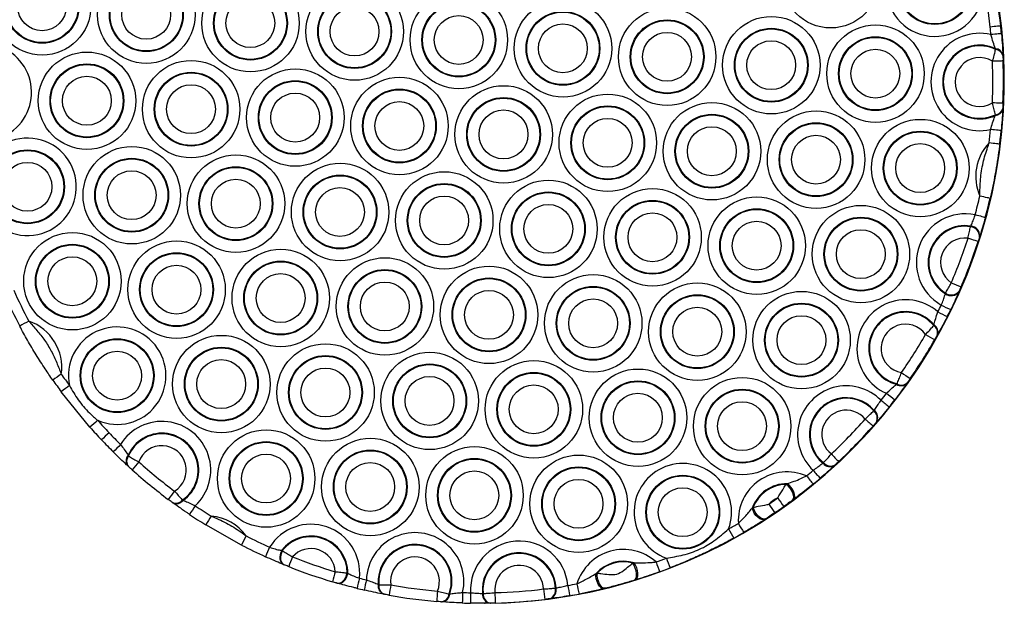
# Model space of a CAD drawing. Units: millimetres. Extents: x 12354 to 41201, y 4428 to 37531.
# Drawn here: x 32978 to 33731, y 17708 to 18155 of the extents above; entities that cross this region are included whole.
import ezdxf

# ---------------------------------------------------------------- set-up
doc = ezdxf.new("R2010")
doc.units = ezdxf.units.MM
doc.header["$LTSCALE"] = 200

msp = doc.modelspace()

# ---------------------------------------------------------------- linework, layer by layer
at = {"color": 7, "linetype": 'Continuous', "lineweight": 25}
for p, q in [((33724.75, 18131.97), (33724.67, 18132.57)), ((33730.3, 18127.86), (33730.32, 18127.27)), ((33724.52, 18081.5), (33724.61, 18082.1)), ((33730.2, 18086.76), (33730.18, 18086.18)), ((33705.58, 17996.38), (33705.76, 17996.86)), ((33712.59, 17988.89), (33712.43, 17988.39)), ((33686.3, 17945.05), (33686.49, 17945.52)), ((33696.91, 17947.08), (33696.71, 17946.6)), ((33677.38, 17920.69), (33677.62, 17921.2)), ((33680.33, 17913.69), (33680.06, 17913.21)), ((33031.54, 17842.88), (33009.54, 17870.01)), ((33648.95, 17875.74), (33649.3, 17876.16)), ((33657.25, 17877.04), (33656.94, 17876.59)), ((33631.47, 17855.41), (33631.8, 17855.8)), ((33633.66, 17846.87), (33633.31, 17846.48)), ((33060.75, 17821.42), (33061.12, 17821.02)), ((33592.64, 17815.36), (33593.02, 17815.7)), ((33602.08, 17814.22), (33601.7, 17813.87)), ((33564.42, 17799.18), (33565.27, 17799.69)), ((33102.36, 17787.23), (33102.83, 17786.94)), ((33570.08, 17787.62), (33569.38, 17787.11)), ((33538.45, 17781.03), (33539.22, 17781.65)), ((33548.91, 17772.86), (33548.2, 17772.39)), ((33147.54, 17752.66), (33120.2, 17768.15)), ((33178.28, 17748.62), (33178.78, 17748.45)), ((33447.09, 17738.83), (33448.16, 17739.05)), ((33228.39, 17731.32), (33228.9, 17731.14)), ((33418.89, 17730.98), (33419.91, 17731.34)), ((33252.24, 17722.51), (33252.75, 17722.37)), ((33387.82, 17719.82), (33388.33, 17719.9)), ((33425.95, 17719.64), (33425.04, 17719.42)), ((33448.93, 17726), (33448.03, 17725.72)), ((33306.41, 17715.32), (33306.95, 17715.32)), ((33332.01, 17715.65), (33332.51, 17715.65)), ((33383.81, 17711.68), (33383.3, 17711.62)), ((33333.52, 17708.17), (33334.13, 17708.17)), ((33338.36, 17708.23), (33337.85, 17708.22))]:
    msp.add_line(p, q, dxfattribs=at)
at = {"color": 7, "linetype": 'Continuous', "lineweight": 25, "flags": 128}
for points in [[(33728.66, 18150), (33728.49, 18149.99), (33728.02, 18149.94), (33727.27, 18149.86), (33726.26, 18149.76), (33725.04, 18149.63), (33723.66, 18149.48), (33722.16, 18149.33), (33720.61, 18149.16)], [(33729.24, 18144.08), (33729.07, 18144.07), (33728.6, 18144.03), (33727.84, 18143.96), (33726.84, 18143.87), (33725.62, 18143.76), (33724.23, 18143.64), (33722.73, 18143.5), (33721.17, 18143.36)], [(33730.47, 18123.22), (33730.3, 18123.21), (33729.83, 18123.19), (33729.07, 18123.17), (33728.06, 18123.13), (33726.84, 18123.08), (33725.44, 18123.03), (33723.94, 18122.97), (33722.38, 18122.92)], [(33730.38, 18090.82), (33730.21, 18090.82), (33729.73, 18090.84), (33728.98, 18090.88), (33727.97, 18090.92), (33726.74, 18090.97), (33725.35, 18091.03), (33723.85, 18091.1), (33722.29, 18091.16)], [(33729.03, 18069.96), (33728.86, 18069.98), (33728.39, 18070.02), (33727.63, 18070.09), (33726.63, 18070.19), (33725.41, 18070.3), (33724.02, 18070.43), (33722.52, 18070.58), (33720.97, 18070.73)], [(33727.9, 18059.56), (33727.72, 18059.58), (33727.25, 18059.64), (33726.5, 18059.72), (33725.5, 18059.85), (33724.28, 18059.99), (33722.9, 18060.16), (33721.4, 18060.34), (33719.85, 18060.53)], [(33720.57, 18018.03), (33720.4, 18018.07), (33719.94, 18018.17), (33719.2, 18018.34), (33718.22, 18018.56), (33717.03, 18018.83), (33715.67, 18019.15), (33714.2, 18019.48), (33712.68, 18019.84)], [(33716.89, 18003.37), (33716.72, 18003.41), (33716.26, 18003.52), (33715.53, 18003.72), (33714.56, 18003.98), (33713.37, 18004.3), (33712.03, 18004.66), (33710.58, 18005.05), (33709.07, 18005.46)], [(33711.34, 17985.04), (33711.18, 17985.09), (33710.72, 17985.23), (33710, 17985.46), (33709.04, 17985.77), (33707.87, 17986.14), (33706.55, 17986.56), (33705.12, 17987.03), (33703.63, 17987.51)], [(33569.38, 17787.11), (33570.05, 17787.99), (33570.31, 17789.28), (33570.15, 17790.89), (33569.58, 17792.7), (33568.64, 17794.56), (33567.41, 17796.35), (33565.96, 17797.93), (33564.42, 17799.18)], [(33570.08, 17787.62), (33570.77, 17788.52), (33571.06, 17789.82), (33570.93, 17791.43), (33570.39, 17793.23), (33569.48, 17795.09), (33568.26, 17796.87), (33566.82, 17798.44), (33565.27, 17799.69)], [(33548.2, 17772.39), (33547.08, 17772.04), (33545.73, 17772.19), (33544.25, 17772.86), (33542.73, 17773.98), (33541.3, 17775.47), (33540.05, 17777.23), (33539.08, 17779.13), (33538.45, 17781.03)], [(33548.91, 17772.86), (33547.82, 17772.52), (33546.49, 17772.7), (33545.01, 17773.4), (33543.5, 17774.54), (33542.06, 17776.07), (33540.82, 17777.85), (33539.84, 17779.76), (33539.22, 17781.65)], [(33178.28, 17748.62), (33177.53, 17747.04), (33177.04, 17745.36), (33176.82, 17743.68), (33176.89, 17742.06), (33177.25, 17740.6), (33177.88, 17739.36), (33178.75, 17738.39), (33179.81, 17737.76)], [(33178.78, 17748.45), (33178.02, 17746.87), (33177.52, 17745.19), (33177.3, 17743.49), (33177.37, 17741.88), (33177.73, 17740.41), (33178.36, 17739.16), (33179.23, 17738.19), (33180.3, 17737.56)], [(33448.03, 17725.72), (33448.9, 17726.31), (33449.52, 17727.44), (33449.85, 17729.02), (33449.87, 17730.93), (33449.56, 17733.02), (33448.97, 17735.14), (33448.12, 17737.13), (33447.09, 17738.83)], [(33448.93, 17726), (33449.83, 17726.6), (33450.49, 17727.72), (33450.86, 17729.29), (33450.9, 17731.19), (33450.62, 17733.26), (33450.04, 17735.37), (33449.2, 17737.35), (33448.16, 17739.05)], [(33220.6, 17723.64), (33221.8, 17723.49), (33223.06, 17723.73), (33224.3, 17724.33), (33225.47, 17725.27), (33226.51, 17726.5), (33227.37, 17727.97), (33228, 17729.61), (33228.39, 17731.32)], [(33221.12, 17723.5), (33222.32, 17723.35), (33223.57, 17723.58), (33224.81, 17724.18), (33225.97, 17725.11), (33227.01, 17726.34), (33227.87, 17727.81), (33228.51, 17729.43), (33228.9, 17731.14)], [(33425.04, 17719.42), (33423.92, 17719.46), (33422.73, 17720.08), (33421.58, 17721.23), (33420.54, 17722.82), (33419.71, 17724.75), (33419.12, 17726.85), (33418.85, 17728.99), (33418.89, 17730.98)], [(33425.95, 17719.64), (33424.85, 17719.69), (33423.7, 17720.33), (33422.57, 17721.5), (33421.55, 17723.13), (33420.72, 17725.08), (33420.15, 17727.2), (33419.87, 17729.35), (33419.91, 17731.34)]]:
    msp.add_lwpolyline(points, dxfattribs=at)
at = {"color": 7, "linetype": 'Continuous', "lineweight": 25}
for centre, radius in [((33598.53, 18185.79), 37.3), ((32994.95, 18165.03), 37.3), ((33678.22, 18179.35), 28.25), ((33678.21, 18179.35), 27.75), ((33074.68, 18158.59), 37.3), ((32994.9, 18165.03), 28.25), ((32994.9, 18165.03), 27.75), ((33074.64, 18158.59), 28.25), ((33154.42, 18152.15), 37.3), ((32994.85, 18165.02), 18.7), ((33074.63, 18158.59), 27.75), ((33154.37, 18152.15), 28.25), ((33154.37, 18152.15), 27.75), ((33234.15, 18145.71), 37.3), ((33074.59, 18158.58), 18.7), ((33234.1, 18145.71), 28.25), ((33234.1, 18145.71), 27.75), ((33313.89, 18139.27), 37.3), ((33154.32, 18152.14), 18.7), ((33234.05, 18145.7), 18.7), ((33313.84, 18139.27), 28.25), ((33313.83, 18139.27), 27.75), ((33393.62, 18132.83), 37.3), ((33313.79, 18139.26), 18.7), ((33393.57, 18132.83), 28.25), ((33393.57, 18132.83), 27.75), ((33473.35, 18126.39), 37.3), ((33553.09, 18119.95), 37.3), ((33393.52, 18132.83), 18.7), ((33473.31, 18126.39), 28.25), ((33473.3, 18126.39), 27.75), ((33632.82, 18113.51), 37.3), ((33473.26, 18126.39), 18.7), ((33553.04, 18119.95), 28.25), ((33553.03, 18119.95), 27.75), ((33632.77, 18113.51), 28.25), ((33552.99, 18119.95), 18.7), ((33632.77, 18113.51), 27.75), ((33029.24, 18092.75), 37.3), ((33632.72, 18113.51), 18.7), ((33029.19, 18092.75), 28.25), ((33029.19, 18092.75), 27.75), ((33108.98, 18086.31), 37.3), ((33029.14, 18092.75), 18.7), ((33108.93, 18086.31), 28.25), ((33108.92, 18086.31), 27.75), ((33188.71, 18079.87), 37.3), ((33108.88, 18086.31), 18.7), ((33188.66, 18079.87), 28.25), ((33188.66, 18079.87), 27.75), ((33268.44, 18073.43), 37.3), ((33348.18, 18066.99), 37.3), ((33188.61, 18079.87), 18.7), ((33268.4, 18073.43), 28.25), ((33268.39, 18073.43), 27.75), ((33427.91, 18060.55), 37.3), ((33268.34, 18073.43), 18.7), ((33348.13, 18066.99), 28.25), ((33348.12, 18066.99), 27.75), ((33427.86, 18060.55), 28.25), ((33507.65, 18054.11), 37.3), ((33348.08, 18066.99), 18.7), ((33427.86, 18060.55), 27.75), ((33507.6, 18054.11), 28.25), ((33507.59, 18054.11), 27.75), ((33587.38, 18047.67), 37.3), ((33427.81, 18060.55), 18.7), ((33587.33, 18047.67), 28.25), ((33587.33, 18047.67), 27.75), ((33667.11, 18041.23), 37.3), ((33507.55, 18054.11), 18.7), ((33587.28, 18047.67), 18.7), ((33667.07, 18041.23), 28.25), ((33667.06, 18041.23), 27.75), ((33667.01, 18041.23), 18.7), ((32983.75, 18026.91), 28.25), ((32983.74, 18026.91), 27.75), ((33063.53, 18020.47), 37.3), ((33143.27, 18014.03), 37.3), ((32983.7, 18026.91), 18.7), ((33063.48, 18020.47), 28.25), ((33063.48, 18020.47), 27.75), ((33223, 18007.59), 37.3), ((33063.43, 18020.47), 18.7), ((33143.22, 18014.03), 28.25), ((33143.21, 18014.03), 27.75), ((33222.95, 18007.59), 28.25), ((33302.73, 18001.15), 37.3), ((33143.17, 18014.03), 18.7), ((33222.95, 18007.59), 27.75), ((33302.69, 18001.15), 28.25), ((33302.68, 18001.15), 27.75), ((33382.47, 17994.71), 37.3), ((33222.9, 18007.59), 18.7), ((33382.42, 17994.71), 28.25), ((33382.41, 17994.71), 27.75), ((33462.2, 17988.28), 37.3), ((33302.63, 18001.15), 18.7), ((33382.37, 17994.71), 18.7), ((33462.15, 17988.27), 28.25), ((33462.15, 17988.27), 27.75), ((33541.94, 17981.84), 37.3), ((33462.1, 17988.27), 18.7), ((33541.89, 17981.83), 28.25), ((33541.88, 17981.83), 27.75), ((33621.67, 17975.4), 37.3), ((33541.84, 17981.83), 18.7), ((33621.62, 17975.4), 28.25), ((33621.62, 17975.4), 27.75), ((33018.09, 17954.64), 37.3), ((33621.57, 17975.39), 18.7), ((33097.82, 17948.2), 37.3), ((33018.04, 17954.63), 28.25), ((33018.04, 17954.64), 27.75), ((33097.77, 17948.2), 28.25), ((33097.77, 17948.2), 27.75), ((33177.56, 17941.76), 37.3), ((33017.99, 17954.63), 18.7), ((33177.51, 17941.76), 28.25), ((33177.5, 17941.76), 27.75), ((33257.29, 17935.32), 37.3), ((33097.72, 17948.19), 18.7), ((33177.46, 17941.75), 18.7), ((33257.24, 17935.32), 28.25), ((33257.24, 17935.32), 27.75), ((33337.02, 17928.88), 37.3), ((33257.19, 17935.31), 18.7), ((33336.98, 17928.88), 28.25), ((33336.97, 17928.88), 27.75), ((33416.76, 17922.44), 37.3), ((33496.49, 17916), 37.3), ((33336.93, 17928.87), 18.7), ((33416.71, 17922.44), 28.25), ((33416.7, 17922.44), 27.75), ((33576.23, 17909.56), 37.3), ((33416.66, 17922.43), 18.7), ((33496.44, 17916), 28.25), ((33496.44, 17916), 27.75), ((33576.18, 17909.56), 28.25), ((33496.39, 17915.99), 18.7), ((33576.17, 17909.56), 27.75), ((33576.13, 17909.55), 18.7), ((33052.33, 17882.36), 28.25), ((33052.33, 17882.36), 27.75), ((33132.11, 17875.92), 37.3), ((33052.28, 17882.35), 18.7), ((33132.07, 17875.92), 28.25), ((33132.06, 17875.92), 27.75), ((33211.85, 17869.48), 37.3), ((33291.58, 17863.04), 37.3), ((33132.01, 17875.92), 18.7), ((33211.8, 17869.48), 28.25), ((33211.79, 17869.48), 27.75), ((33371.32, 17856.6), 37.3), ((33211.75, 17869.48), 18.7), ((33291.53, 17863.04), 28.25), ((33291.53, 17863.04), 27.75), ((33451.05, 17850.16), 37.3), ((33291.48, 17863.04), 18.7), ((33371.27, 17856.6), 28.25), ((33371.26, 17856.6), 27.75), ((33451, 17850.16), 28.25), ((33451, 17850.16), 27.75), ((33530.78, 17843.72), 37.3), ((33371.22, 17856.6), 18.7), ((33530.74, 17843.72), 28.25), ((33530.73, 17843.72), 27.75), ((33450.95, 17850.16), 18.7), ((33530.68, 17843.72), 18.7), ((33166.4, 17803.64), 37.3), ((33246.14, 17797.2), 37.3), ((33166.36, 17803.64), 28.25), ((33166.35, 17803.64), 27.75), ((33246.09, 17797.2), 28.25), ((33246.08, 17797.2), 27.75), ((33325.87, 17790.76), 37.3), ((33166.3, 17803.64), 18.7), ((33325.82, 17790.76), 28.25), ((33325.82, 17790.76), 27.75), ((33405.61, 17784.32), 37.3), ((33246.04, 17797.2), 18.7), ((33405.56, 17784.32), 28.25), ((33405.55, 17784.32), 27.75), ((33325.77, 17790.76), 18.7), ((33405.51, 17784.32), 18.7), ((33485.29, 17777.88), 28.25), ((33485.29, 17777.88), 27.75), ((33485.24, 17777.88), 18.7)]:
    msp.add_circle(centre, radius, dxfattribs=at)
for centre, radius, start, end in [((33331.42, 18108.17), 400, 270.38752, 55.38116), ((33678.27, 18179.35), 37.3, 13.78411, 9.36844), ((33330.73, 18108.16), 392.03, 6.00424, 11.22955), ((33330.83, 18108.16), 400.03, 6.00424, 11.22955), ((33330.73, 18108.16), 392.03, 5.15217, 6.00425), ((33330.83, 18108.16), 400.03, 5.15217, 6.00425), ((33712.56, 18107.07), 37.3, 76.64808, 283.0253), ((32949.51, 18099.19), 37.3, 257.5369, 105.15807), ((33712.51, 18107.07), 28.25, 64.50961, 295.16377), ((33712.5, 18107.07), 27.75, 63.8072, 295.86619), ((33724.36, 18126.49), 6.09, 12.99027, 87.1312), ((33724.42, 18125.92), 6.06, 12.9088, 86.81189), ((33712.46, 18107.07), 18.7, 57.95258, 301.72081), ((33330.62, 18108.16), 392.03, 357.5157, 2.15768), ((33330.72, 18108.16), 400.03, 357.5157, 2.15768), ((33724.25, 18087.58), 6.09, 272.54967, 346.69192), ((33724.31, 18088.15), 6.06, 272.86908, 346.77338), ((33330.73, 18108.16), 392.03, 353.02244, 354.52122), ((33330.83, 18108.16), 400.03, 353.02244, 354.52122), ((32983.8, 18026.91), 37.3, 211.43469, 174.91779), ((33746.85, 18034.79), 37.3, 136.36721, 203.63522), ((33330.73, 18108.16), 392.03, 344.81357, 346.97999), ((33330.83, 18108.16), 400.03, 344.81357, 346.97999), ((33701.41, 17968.95), 37.3, 78.15024, 240.68369), ((33701.36, 17968.95), 28.25, 81.03615, 237.79778), ((33701.35, 17968.95), 27.75, 81.22882, 237.60511), ((33704.93, 17988.89), 7.51, 356.18401, 84.99211), ((33705.1, 17989.38), 7.51, 356.209, 84.92801), ((33701.3, 17968.95), 18.7, 82.86106, 235.97287), ((33330.64, 18108.15), 392.02, 336.75807, 342.07586), ((33330.74, 18108.15), 400.02, 336.75807, 342.07586), ((33853.97, 18328.22), 408.73, 246.47659, 247.61108), ((33330.84, 18108.15), 392.01, 204.16358, 208.00383), ((33690.71, 17951.12), 7.5, 234.00174, 323.0117), ((33690.91, 17951.6), 7.51, 233.93646, 323.03703), ((33330.94, 18108.15), 400.01, 204.16358, 208.00383), ((33655.96, 17903.12), 37.3, 48.79212, 246.74864), ((33655.91, 17903.12), 28.25, 39.80926, 255.73151), ((33655.91, 17903.12), 27.75, 39.30697, 256.23379), ((33330.74, 18108.15), 392.01, 333.16345, 334.02031), ((33843.8, 18249.42), 357.68, 242.84185, 244.13785), ((33846.38, 18266.84), 368.54, 243.70817, 244.96607), ((33330.84, 18108.15), 400.01, 333.16345, 334.02031), ((33135.4, 17636.51), 324.66, 117.65205, 119.0479), ((32972.64, 17888.8), 37.3, 351.85596, 71.11055), ((33052.38, 17882.35), 37.3, 246.35094, 191.72701), ((33655.86, 17903.12), 18.7, 35.19957, 260.34119), ((33674.01, 17915.27), 6.39, 341.24279, 58.17554), ((33674.26, 17915.74), 6.41, 341.33731, 58.44131), ((33330.65, 18108.15), 392, 325.24604, 330.29472), ((33330.75, 18108.15), 400, 325.24604, 330.29472), ((33834.42, 18196.04), 325.98, 239.94188, 241.36347), ((33160.38, 17664.36), 266.03, 124.53331, 126.23822), ((33330.93, 18108.15), 400, 214.96271, 216.53662), ((33330.82, 18108.15), 392, 214.96271, 216.53662), ((33815.9, 18116.34), 283.35, 234.84021, 236.47472), ((33166.74, 17667.8), 256.13, 126.0906, 127.86179), ((33610.52, 17837.28), 37.3, 44.67017, 227.18114), ((33652.41, 17881.16), 6.44, 237.4683, 314.69875), ((33652.73, 17881.59), 6.42, 237.73753, 314.79199), ((33610.47, 17837.28), 28.25, 40.97844, 230.87286), ((33610.46, 17837.28), 27.75, 40.79076, 231.06054), ((33330.76, 18108.14), 391.99, 321.3847, 322.37724), ((33800.04, 18064.36), 258.68, 230.94025, 232.72981), ((33804.29, 18077.11), 264.5, 231.94255, 233.69294), ((33330.86, 18108.14), 399.99, 321.3847, 322.37724), ((33610.42, 17837.28), 18.7, 39.30735, 232.54396), ((33627.3, 17849.89), 6.92, 330.42014, 52.86336), ((33627.63, 17850.28), 6.92, 330.50561, 52.9946), ((33188.59, 17674.56), 230.21, 131.04502, 133.01707), ((33330.82, 18108.14), 391.99, 221.54135, 223.42211), ((33086.67, 17810.08), 37.3, 313.04336, 148.31443), ((33330.66, 18108.13), 391.98, 313.20989, 318.64141), ((33787.72, 18031.06), 244.16, 228.17061, 230.06581), ((33330.92, 18108.14), 399.99, 221.54135, 223.42211), ((33330.77, 18108.13), 399.98, 313.20989, 318.64141), ((33197.41, 17675.92), 222.24, 132.90793, 134.95134), ((33330.92, 18108.14), 399.99, 223.42211, 225.267), ((33330.81, 18108.14), 391.99, 223.42211, 225.267), ((33086.62, 17810.08), 28.25, 305.01712, 156.34068), ((33086.62, 17810.08), 27.75, 304.57328, 156.78452), ((33206.38, 17676.82), 215.17, 134.7359, 136.84702), ((33086.57, 17810.08), 18.7, 300.96195, 160.39585), ((33065.58, 17817.24), 6.38, 139.15891, 218.7198), ((33065.95, 17816.87), 6.37, 139.41028, 218.81783), ((33761.48, 17972.27), 220.98, 222.68987, 224.78215), ((33220.65, 17677.59), 205.58, 137.54932, 139.75998), ((33330.81, 18108.13), 399.97, 228.10526, 233.25254), ((33330.7, 18108.13), 391.98, 228.10526, 233.25254), ((33485.34, 17777.88), 37.3, 339.88919, 250.27228), ((33330.77, 18108.13), 391.98, 309.487, 310.46652), ((33747.36, 17945.64), 211.49, 219.92325, 222.10853), ((33598.02, 17819.75), 6.94, 219.21371, 302.01834), ((33598.39, 17820.1), 6.94, 219.3464, 302.10215), ((33565.08, 17771.44), 37.3, 66.36201, 183.30697), ((33742.13, 17936.58), 208.39, 218.9357, 221.15306), ((33330.87, 18108.13), 399.97, 309.487, 310.46652), ((33565.03, 17771.44), 28.25, 89.50073, 160.16825), ((33565.02, 17771.44), 27.75, 91.25252, 158.41646), ((33248.38, 17677.92), 191.43, 142.65537, 145.03161), ((33097.35, 17791.08), 6.32, 243.23911, 322.49366), ((33564.97, 17771.44), 18.7, 112.07466, 137.59432), ((33330.68, 18108.12), 391.97, 304.23087, 305.43812), ((33719.64, 17901.38), 197.05, 214.85521, 217.19864), ((33097.79, 17790.78), 6.34, 243.33937, 322.74071), ((33264.62, 17677.91), 185.09, 145.47317, 147.93207), ((33330.8, 18108.12), 391.97, 236.09088, 238.21062), ((33712.74, 17891.56), 194.07, 213.63905, 216.01797), ((33330.78, 18108.12), 399.97, 304.23087, 305.43812), ((33330.9, 18108.12), 399.96, 236.09088, 238.21062), ((33277.04, 17677.95), 180.93, 147.57863, 150.09511), ((33120.96, 17737.81), 37.3, 36.07956, 84.84441), ((33200.7, 17731.37), 37.3, 353.82506, 148.07338), ((33330.78, 18108.11), 391.96, 298.92623, 300.18193), ((33681.33, 17851.72), 182.82, 208.29823, 210.82106), ((33688.95, 17860.68), 185.23, 209.56205, 212.05262), ((33304.37, 17678.47), 173.49, 152.05413, 154.68081), ((33330.79, 18108.11), 391.96, 242.71336, 245.62626), ((33200.65, 17731.36), 28.25, 359.55287, 142.34558), ((33200.64, 17731.36), 27.75, 359.91506, 141.98338), ((33280.43, 17724.93), 37.3, 346.80179, 178.22355), ((33330.88, 18108.11), 399.96, 298.92623, 300.18193), ((33330.9, 18108.11), 399.95, 242.71336, 245.62626), ((33322.67, 17679.29), 169.58, 154.95168, 157.64065), ((33200.59, 17731.36), 18.7, 2.95597, 138.94248), ((33280.38, 17724.92), 28.25, 340.11584, 184.9095), ((33280.38, 17724.92), 27.75, 339.75276, 185.27258), ((33360.16, 17718.49), 37.3, 5.16469, 183.45861), ((33340.49, 17680.57), 166.41, 157.72691, 160.46873), ((33330.69, 18108.1), 391.95, 248.41445, 253.48399), ((33280.33, 17724.92), 18.7, 336.81704, 188.20829), ((33360.12, 17718.49), 28.25, 2.86418, 185.75912), ((33360.11, 17718.49), 27.75, 2.75691, 185.86639), ((33439.9, 17712.05), 37.3, 48.05522, 162.74975), ((33330.79, 18108.1), 391.95, 289.99804, 291.2352), ((33632.76, 17802.8), 170.9, 200.56376, 203.25847), ((33330.79, 18108.1), 399.95, 248.41445, 253.48399), ((33360.06, 17718.48), 18.7, 1.93207, 186.69122), ((33439.85, 17712.05), 28.25, 72.90047, 137.90451), ((33439.84, 17712.05), 27.75, 74.86545, 135.93953), ((33624.67, 17795.83), 169.38, 199.32066, 202.03875), ((33330.89, 18108.1), 399.95, 289.99804, 291.2352), ((33373.94, 17684.38), 161.93, 162.77724, 165.59784), ((33392.84, 17687.42), 160.12, 165.55734, 168.41163), ((33330.79, 18108.1), 391.94, 256.27223, 257.079), ((33330.89, 18108.1), 399.94, 256.27223, 257.079), ((33398.32, 17688.43), 159.67, 166.36207, 169.22483), ((33258.71, 17721.31), 6.58, 169.53679, 250.01907), ((33259.21, 17721.21), 6.57, 169.75442, 250.11364), ((33417.39, 17692.46), 158.39, 169.15761, 172.04524), ((33330.69, 18108.09), 391.94, 259.88044, 265.14489), ((33381.04, 17718.21), 6.97, 288.89883, 13.30293), ((33381.54, 17718.28), 6.98, 288.97729, 13.39358), ((33330.79, 18108.1), 391.94, 279.77188, 280.80691), ((33555.75, 17747.1), 160.44, 189.05724, 191.92071), ((33562.86, 17751.34), 161.08, 190.09506, 192.94779), ((33330.79, 18108.09), 399.94, 259.88044, 265.14489), ((33453.84, 17702.28), 157.07, 174.41569, 177.33111), ((33299.91, 17715.79), 6.52, 275.82485, 355.91032), ((33300.43, 17715.76), 6.53, 275.92226, 356.12354), ((33473.47, 17708.79), 156.91, 177.2163, 180.13641), ((33330.79, 18108.09), 391.94, 267.94636, 268.8514), ((33479.79, 17711.09), 156.94, 178.12144, 181.04156), ((33338.99, 17715.13), 7, 175.71192, 260.62202), ((33339.49, 17715.14), 7, 175.80358, 260.6985), ((33330.69, 18108.09), 391.94, 271.57978, 277.04351), ((33498.75, 17718.64), 157.27, 180.85121, 183.76698), ((33536.79, 17736.63), 159.01, 186.32262, 189.20999), ((33330.89, 18108.1), 399.94, 279.77188, 280.80691), ((33330.89, 18108.09), 399.94, 267.94636, 268.8514), ((33330.79, 18108.09), 399.94, 271.57978, 277.04351)]:
    msp.add_arc(centre, radius, start, end, dxfattribs=at)
for points, knots in [([(33724.67, 18132.57), (33724.07, 18134.17), (33722.83, 18137.44), (33721.73, 18141.36), (33721.17, 18143.36)], [0, 0, 0, 0, 0.488904, 1, 1, 1, 1]), ([(33729.24, 18144.08), (33729.5, 18140.96), (33729.99, 18135.01), (33730.2, 18130.16), (33730.3, 18127.86)], [0, 0, 0, 0, 0.52446, 1, 1, 1, 1]), ([(33722.38, 18122.92), (33722.84, 18124.44), (33723.39, 18126.28), (33724.17, 18129.37), (33724.49, 18130.79), (33724.75, 18131.97)], [0, 0, 0, 0, 0.462174, 0.556697, 1, 1, 1, 1]), ([(33730.32, 18127.27), (33730.34, 18126.75), (33730.38, 18125.54), (33730.44, 18124.06), (33730.47, 18123.22)], [0, 0, 0, 0, 0.42946, 1, 1, 1, 1]), ([(33724.61, 18082.1), (33724.35, 18083.3), (33723.84, 18085.65), (33722.96, 18088.98), (33722.41, 18090.77), (33722.29, 18091.16)], [0, 0, 0, 0, 0.451935, 0.880893, 1, 1, 1, 1]), ([(33730.38, 18090.82), (33730.37, 18090.64), (33730.34, 18089.82), (33730.27, 18088.35), (33730.23, 18087.29), (33730.2, 18086.76)], [0, 0, 0, 0, 0.124931, 0.562494, 1, 1, 1, 1]), ([(33720.97, 18070.73), (33721.46, 18072.46), (33722.48, 18076.02), (33723.73, 18079.5), (33724.42, 18081.23), (33724.52, 18081.5)], [0, 0, 0, 0, 0.447177, 0.9146317, 1, 1, 1, 1]), ([(33730.18, 18086.18), (33730.16, 18085.81), (33730.05, 18083.37), (33729.75, 18078.07), (33729.27, 18072.67), (33729.03, 18069.96)], [0, 0, 0, 0, 0.081617, 0.539602, 1, 1, 1, 1]), ([(33712.68, 18019.84), (33712.75, 18024.1), (33712.91, 18032.68), (33714.87, 18045.25), (33717.74, 18054.4), (33719.46, 18059.39), (33719.85, 18060.53)], [0, 0, 0, 0, 0.308145, 0.61903, 0.912952, 1, 1, 1, 1]), ([(33727.9, 18059.56), (33727.73, 18058.22), (33727.16, 18053.72), (33726.05, 18046.15), (33724.45, 18036.74), (33722.66, 18027.38), (33721.27, 18021.15), (33720.57, 18018.03)], [0, 0, 0, 0, 0.096289, 0.321426, 0.546245, 0.773183, 1, 1, 1, 1]), ([(33705.76, 17996.86), (33706.22, 17997.86), (33707.17, 17999.9), (33708.31, 18003.07), (33708.91, 18004.96), (33709.07, 18005.46)], [0, 0, 0, 0, 0.412182, 0.844982, 1, 1, 1, 1]), ([(33716.89, 18003.37), (33716.66, 18002.53), (33715.8, 17999.38), (33714.25, 17994.09), (33713.13, 17990.59), (33712.59, 17988.89)], [0, 0, 0, 0, 0.156458, 0.591024, 1, 1, 1, 1]), ([(33703.63, 17987.51), (33703.92, 17988.93), (33704.51, 17991.79), (33705.19, 17994.72), (33705.51, 17996.07), (33705.58, 17996.38)], [0, 0, 0, 0, 0.433556, 0.869491, 1, 1, 1, 1]), ([(33712.43, 17988.39), (33712.39, 17988.28), (33712.22, 17987.76), (33711.86, 17986.65), (33711.51, 17985.58), (33711.34, 17985.04)], [0, 0, 0, 0, 0.129185, 0.563791, 1, 1, 1, 1]), ([(33686.49, 17945.52), (33687.01, 17946.51), (33688.06, 17948.49), (33689.67, 17951.4), (33690.61, 17953.05), (33690.84, 17953.46)], [0, 0, 0, 0, 0.431289, 0.8603, 1, 1, 1, 1]), ([(33696.71, 17946.6), (33696.48, 17946.09), (33695.57, 17943.95), (33693.54, 17939.4), (33691.47, 17935.09), (33690.44, 17932.93)], [0, 0, 0, 0, 0.138458, 0.568299, 1, 1, 1, 1]), ([(33698.29, 17950.3), (33698.22, 17950.13), (33697.93, 17949.46), (33697.42, 17948.28), (33697.08, 17947.48), (33696.91, 17947.08)], [0, 0, 0, 0, 0.140844, 0.571425, 1, 1, 1, 1]), ([(33683.14, 17936.43), (33683.71, 17937.77), (33684.86, 17940.45), (33685.83, 17943.33), (33686.21, 17944.71), (33686.3, 17945.05)], [0, 0, 0, 0, 0.428613, 0.859893, 1, 1, 1, 1]), ([(33677.62, 17921.2), (33677.91, 17922.42), (33678.54, 17925), (33679.65, 17928.53), (33680.36, 17930.65), (33680.54, 17931.18)], [0, 0, 0, 0, 0.402697, 0.851203, 1, 1, 1, 1]), ([(32984.72, 17924.09), (32986.83, 17921.71), (32991.04, 17916.96), (32997.06, 17909.5), (33002.1, 17901.15), (33006.12, 17892.39), (33008.44, 17886.43), (33009.57, 17883.51)], [0, 0, 0, 0, 0.198588, 0.397097, 0.600556, 0.804446, 1, 1, 1, 1]), ([(33687.78, 17927.57), (33687.38, 17926.79), (33685.81, 17923.7), (33683.13, 17918.67), (33681.22, 17915.27), (33680.33, 17913.69)], [0, 0, 0, 0, 0.152908, 0.605056, 1, 1, 1, 1]), ([(33003.12, 17878.93), (33001.14, 17881.8), (32996.75, 17888.17), (32990.27, 17898.32), (32983.77, 17909.25), (32979.73, 17916.7), (32977.76, 17920.33)], [0, 0, 0, 0, 0.215245, 0.476603, 0.744226, 1, 1, 1, 1]), ([(33671.14, 17913.89), (33672.22, 17915.01), (33674.42, 17917.29), (33676.4, 17919.56), (33677.27, 17920.57), (33677.38, 17920.69)], [0, 0, 0, 0, 0.459121, 0.931929, 1, 1, 1, 1]), ([(33680.06, 17913.21), (33680.02, 17913.15), (33679.75, 17912.68), (33679.14, 17911.6), (33678.51, 17910.49), (33678.19, 17909.93)], [0, 0, 0, 0, 0.065882, 0.532518, 1, 1, 1, 1]), ([(33649.3, 17876.16), (33649.77, 17877.24), (33650.69, 17879.37), (33651.94, 17882.51), (33652.58, 17884.28), (33652.72, 17884.68)], [0, 0, 0, 0, 0.442656, 0.873136, 1, 1, 1, 1]), ([(33659.4, 17880.12), (33659.3, 17879.98), (33658.86, 17879.34), (33658.07, 17878.22), (33657.53, 17877.43), (33657.25, 17877.04)], [0, 0, 0, 0, 0.130289, 0.565669, 1, 1, 1, 1]), ([(33015.86, 17874.77), (33017.97, 17871.05), (33022.24, 17863.51), (33029.82, 17854.75), (33035.28, 17850.04), (33037.42, 17848.19)], [0, 0, 0, 0, 0.372339, 0.753653, 1, 1, 1, 1]), ([(33641.24, 17868.84), (33642.42, 17869.98), (33644.83, 17872.29), (33647.39, 17874.51), (33648.7, 17875.54), (33648.95, 17875.74)], [0, 0, 0, 0, 0.439587, 0.890295, 1, 1, 1, 1]), ([(33656.94, 17876.59), (33656.68, 17876.21), (33655.32, 17874.27), (33652.33, 17870.08), (33649.23, 17866.01), (33647.67, 17863.96)], [0, 0, 0, 0, 0.106868, 0.552405, 1, 1, 1, 1]), ([(33631.8, 17855.8), (33632.41, 17856.73), (33633.67, 17858.61), (33635.6, 17861.4), (33636.74, 17863.06), (33637.05, 17863.5)], [0, 0, 0, 0, 0.40991, 0.840892, 1, 1, 1, 1]), ([(33624.88, 17849.12), (33625.94, 17850.12), (33628.07, 17852.11), (33630.24, 17854.21), (33631.24, 17855.18), (33631.47, 17855.41)], [0, 0, 0, 0, 0.433075, 0.8677, 1, 1, 1, 1]), ([(33643.4, 17858.51), (33642.84, 17857.82), (33640.79, 17855.26), (33637.25, 17851), (33634.83, 17848.22), (33633.66, 17846.87)], [0, 0, 0, 0, 0.1601, 0.592082, 1, 1, 1, 1]), ([(33633.31, 17846.48), (33633.23, 17846.38), (33632.87, 17845.98), (33632.1, 17845.1), (33631.36, 17844.26), (33630.99, 17843.84)], [0, 0, 0, 0, 0.1311361, 0.5647328, 1, 1, 1, 1]), ([(33054.93, 17829.67), (33055.9, 17828.4), (33057.87, 17825.82), (33059.74, 17823.07), (33060.58, 17821.7), (33060.75, 17821.42)], [0, 0, 0, 0, 0.437656, 0.884067, 1, 1, 1, 1]), ([(33060.6, 17813.25), (33060.25, 17813.58), (33058.53, 17815.18), (33054.81, 17818.68), (33051.21, 17822.22), (33049.4, 17823.99)], [0, 0, 0, 0, 0.113471, 0.555746, 1, 1, 1, 1]), ([(33061.12, 17821.02), (33062.09, 17820.4), (33064.02, 17819.17), (33066.92, 17817.46), (33068.57, 17816.56), (33068.96, 17816.35)], [0, 0, 0, 0, 0.440101, 0.870653, 1, 1, 1, 1]), ([(33593.02, 17815.7), (33593.78, 17816.52), (33595.28, 17818.17), (33597.5, 17820.66), (33598.74, 17822.09), (33599.05, 17822.44)], [0, 0, 0, 0, 0.431482, 0.861351, 1, 1, 1, 1]), ([(33060.55, 17813.29), (33060.64, 17813.21), (33060.77, 17813.09), (33060.9, 17812.96), (33060.94, 17812.93)], [0, 0, 0, 0, 0.6999821, 1, 1, 1, 1]), ([(33063.72, 17810.4), (33063.59, 17810.52), (33063.02, 17811.02), (33062.02, 17811.93), (33061.33, 17812.57), (33060.99, 17812.88)], [0, 0, 0, 0, 0.132169, 0.566734, 1, 1, 1, 1]), ([(33585.17, 17809.92), (33586.35, 17810.79), (33588.72, 17812.55), (33591.19, 17814.35), (33592.36, 17815.17), (33592.64, 17815.36)], [0, 0, 0, 0, 0.431282, 0.863778, 1, 1, 1, 1]), ([(33601.7, 17813.87), (33601.3, 17813.49), (33599.61, 17811.92), (33595.92, 17808.55), (33592.28, 17805.41), (33590.46, 17803.83)], [0, 0, 0, 0, 0.135274, 0.566749, 1, 1, 1, 1]), ([(33604.62, 17816.61), (33604.49, 17816.48), (33603.96, 17815.98), (33603.03, 17815.11), (33602.39, 17814.51), (33602.08, 17814.22)], [0, 0, 0, 0, 0.139542, 0.570799, 1, 1, 1, 1]), ([(33565.27, 17799.69), (33568.73, 17800.88), (33573.64, 17802.56), (33578.57, 17804.92), (33580.03, 17805.61)], [0, 0, 0, 0, 0.703614, 1, 1, 1, 1]), ([(33557.95, 17788.77), (33559.29, 17790.91), (33561.44, 17794.37), (33563.51, 17797.77), (33564.29, 17798.98), (33564.42, 17799.18)], [0, 0, 0, 0, 0.577129, 0.929877, 1, 1, 1, 1]), ([(33585.22, 17799.44), (33583.49, 17798.03), (33580.02, 17795.2), (33574.9, 17791.23), (33571.7, 17788.84), (33570.08, 17787.62)], [0, 0, 0, 0, 0.328994, 0.659838, 1, 1, 1, 1]), ([(33094.5, 17785.44), (33094.43, 17785.48), (33093.99, 17785.81), (33093, 17786.53), (33092, 17787.27), (33091.51, 17787.64)], [0, 0, 0, 0, 0.083164, 0.541041, 1, 1, 1, 1]), ([(33096.19, 17794.05), (33097.18, 17792.88), (33099.2, 17790.53), (33101.27, 17788.35), (33102.22, 17787.38), (33102.36, 17787.23)], [0, 0, 0, 0, 0.452132, 0.9146042, 1, 1, 1, 1]), ([(33569.38, 17787.11), (33568.63, 17786.56), (33566.51, 17784.99), (33564.19, 17783.33), (33562.69, 17782.25)], [0, 0, 0, 0, 0.352663, 1, 1, 1, 1]), ([(33094.55, 17785.4), (33094.65, 17785.33), (33094.8, 17785.22), (33094.94, 17785.11), (33094.99, 17785.08)], [0, 0, 0, 0, 0.700006, 1, 1, 1, 1]), ([(33107.77, 17776.18), (33107.04, 17776.67), (33104.21, 17778.59), (33099.55, 17781.82), (33096.42, 17784.06), (33094.94, 17785.12)], [0, 0, 0, 0, 0.155259, 0.602028, 1, 1, 1, 1]), ([(33102.83, 17786.94), (33103.98, 17786.5), (33106.38, 17785.57), (33109.68, 17784.03), (33111.63, 17783.06), (33112.13, 17782.82)], [0, 0, 0, 0, 0.404388, 0.848177, 1, 1, 1, 1]), ([(33527.84, 17769.29), (33529.53, 17770.97), (33533.39, 17774.81), (33536.63, 17778.79), (33538.45, 17781.03)], [0, 0, 0, 0, 0.437064, 1, 1, 1, 1]), ([(33539.22, 17781.65), (33540.47, 17781.91), (33543.62, 17782.58), (33548.03, 17783.26), (33550.73, 17783.94), (33551.17, 17784.05)], [0, 0, 0, 0, 0.356361, 0.89662, 1, 1, 1, 1]), ([(33124.31, 17774.95), (33128.24, 17773.26), (33136.14, 17769.85), (33144.89, 17764.35), (33149.74, 17760.78), (33151.11, 17759.77)], [0, 0, 0, 0, 0.414883, 0.834964, 1, 1, 1, 1]), ([(33548.2, 17772.39), (33545.58, 17770.7), (33540.59, 17767.48), (33534.74, 17764.02), (33531.96, 17762.38)], [0, 0, 0, 0, 0.52431, 1, 1, 1, 1]), ([(33555.77, 17777.44), (33554.09, 17776.3), (33551.71, 17774.7), (33549.55, 17773.28), (33548.91, 17772.86)], [0, 0, 0, 0, 0.707396, 1, 1, 1, 1]), ([(33472.75, 17742.77), (33474.86, 17743.09), (33481.37, 17744.08), (33492.06, 17746.68), (33502.11, 17751.16), (33511.53, 17757.36), (33516.7, 17761.87), (33520.37, 17765.06)], [0, 0, 0, 0, 0.11941, 0.368654, 0.616581, 0.72854, 1, 1, 1, 1]), ([(33524.34, 17758.05), (33519.76, 17755.6), (33511.7, 17751.26), (33499.72, 17745.5), (33488.17, 17740.29), (33480.07, 17737.04), (33475.75, 17735.31)], [0, 0, 0, 0, 0.290178, 0.511805, 0.739614, 1, 1, 1, 1]), ([(33169.04, 17751.09), (33170.47, 17750.6), (33173.36, 17749.62), (33176.43, 17748.91), (33177.94, 17748.68), (33178.28, 17748.62)], [0, 0, 0, 0, 0.430066, 0.868336, 1, 1, 1, 1]), ([(33179.81, 17737.76), (33179.32, 17737.96), (33177.17, 17738.86), (33172.54, 17740.81), (33168.08, 17742.8), (33165.84, 17743.8)], [0, 0, 0, 0, 0.128563, 0.563258, 1, 1, 1, 1]), ([(33178.78, 17748.45), (33179.76, 17747.87), (33181.7, 17746.71), (33184.54, 17744.93), (33186.12, 17743.89), (33186.5, 17743.64)], [0, 0, 0, 0, 0.436129, 0.864822, 1, 1, 1, 1]), ([(33179.78, 17737.77), (33179.89, 17737.73), (33180.05, 17737.66), (33180.22, 17737.59), (33180.27, 17737.57)], [0, 0, 0, 0, 0.699985, 1, 1, 1, 1]), ([(33183.66, 17736.21), (33183.49, 17736.27), (33182.79, 17736.55), (33181.56, 17737.04), (33180.72, 17737.39), (33180.3, 17737.56)], [0, 0, 0, 0, 0.137697, 0.569612, 1, 1, 1, 1]), ([(33419.91, 17731.34), (33420.8, 17731.23), (33423.44, 17730.88), (33428.56, 17730.08), (33434.8, 17729.94), (33439.87, 17733.06), (33443.91, 17736.36), (33446.12, 17738.08), (33447.09, 17738.83)], [0, 0, 0, 0, 0.104702, 0.310278, 0.499896, 0.683661, 0.862029, 1, 1, 1, 1]), ([(33448.16, 17739.05), (33450.41, 17739.07), (33454.94, 17739.13), (33460.54, 17739.3), (33463.87, 17739.68), (33464.83, 17739.79)], [0, 0, 0, 0, 0.414155, 0.830446, 1, 1, 1, 1]), ([(33219.27, 17732.33), (33220.76, 17732.19), (33223.78, 17731.92), (33226.78, 17731.54), (33228.14, 17731.36), (33228.39, 17731.32)], [0, 0, 0, 0, 0.444812, 0.897721, 1, 1, 1, 1]), ([(33228.9, 17731.14), (33229.93, 17730.6), (33232.08, 17729.46), (33235.33, 17728.18), (33237.29, 17727.52), (33237.78, 17727.35)], [0, 0, 0, 0, 0.41077, 0.852446, 1, 1, 1, 1]), ([(33404.28, 17723.11), (33406.45, 17724.15), (33411.58, 17726.61), (33416.21, 17729.38), (33418.89, 17730.98)], [0, 0, 0, 0, 0.4226841, 1, 1, 1, 1]), ([(33467.67, 17732.27), (33466.4, 17731.82), (33462.56, 17730.43), (33456.13, 17728.25), (33451.36, 17726.76), (33448.93, 17726)], [0, 0, 0, 0, 0.193383, 0.588291, 1, 1, 1, 1]), ([(33220.6, 17723.64), (33220.5, 17723.67), (33219.98, 17723.82), (33218.82, 17724.15), (33217.67, 17724.49), (33217.09, 17724.66)], [0, 0, 0, 0, 0.100102, 0.549445, 1, 1, 1, 1]), ([(33220.63, 17723.63), (33220.75, 17723.6), (33220.92, 17723.55), (33221.09, 17723.5), (33221.14, 17723.49)], [0, 0, 0, 0, 0.700016, 1, 1, 1, 1]), ([(33235.98, 17719.58), (33235.16, 17719.78), (33231.93, 17720.58), (33226.52, 17721.99), (33222.86, 17723.01), (33221.12, 17723.5)], [0, 0, 0, 0, 0.150736, 0.595974, 1, 1, 1, 1]), ([(33243.15, 17726.08), (33244.61, 17725.56), (33247.55, 17724.5), (33250.53, 17723.29), (33251.93, 17722.65), (33252.24, 17722.51)], [0, 0, 0, 0, 0.435269, 0.876365, 1, 1, 1, 1]), ([(33252.75, 17722.37), (33253.88, 17722.33), (33256.14, 17722.25), (33259.49, 17722.22), (33261.38, 17722.25), (33261.82, 17722.25)], [0, 0, 0, 0, 0.436859, 0.867322, 1, 1, 1, 1]), ([(33378.75, 17719.11), (33380.19, 17719.22), (33383.07, 17719.42), (33386.08, 17719.67), (33387.48, 17719.79), (33387.82, 17719.82)], [0, 0, 0, 0, 0.430475, 0.861375, 1, 1, 1, 1]), ([(33388.33, 17719.9), (33389.4, 17720.13), (33391.58, 17720.6), (33394.85, 17721.3), (33396.79, 17721.73), (33397.31, 17721.84)], [0, 0, 0, 0, 0.410983, 0.840355, 1, 1, 1, 1]), ([(33425.04, 17719.42), (33421.84, 17718.65), (33415.86, 17717.23), (33409.04, 17715.88), (33405.88, 17715.25)], [0, 0, 0, 0, 0.536337, 1, 1, 1, 1]), ([(33448.03, 17725.72), (33447.31, 17725.5), (33443.83, 17724.45), (33438.35, 17722.87), (33432.27, 17721.24), (33428.46, 17720.26), (33426.47, 17719.77), (33425.95, 17719.64)], [0, 0, 0, 0, 0.1034288, 0.4996388, 0.7124859, 0.9233096, 1, 1, 1, 1]), ([(33256.46, 17715.13), (33255.96, 17715.23), (33253.67, 17715.67), (33248.72, 17716.66), (33243.89, 17717.74), (33241.46, 17718.28)], [0, 0, 0, 0, 0.12171, 0.559909, 1, 1, 1, 1]), ([(33256.44, 17715.13), (33256.56, 17715.11), (33256.73, 17715.08), (33256.9, 17715.05), (33256.96, 17715.04)], [0, 0, 0, 0, 0.699975, 1, 1, 1, 1]), ([(33260.52, 17714.38), (33260.34, 17714.41), (33259.61, 17714.54), (33258.31, 17714.78), (33257.42, 17714.95), (33256.97, 17715.03)], [0, 0, 0, 0, 0.134756, 0.568177, 1, 1, 1, 1]), ([(33297.52, 17717.56), (33298.96, 17717.16), (33301.87, 17716.36), (33304.81, 17715.68), (33306.16, 17715.38), (33306.41, 17715.32)], [0, 0, 0, 0, 0.444224, 0.895078, 1, 1, 1, 1]), ([(33306.95, 17715.32), (33308.12, 17715.49), (33310.55, 17715.86), (33314.09, 17716.19), (33316.19, 17716.36), (33316.74, 17716.41)], [0, 0, 0, 0, 0.406465, 0.844896, 1, 1, 1, 1]), ([(33322.93, 17716.24), (33324.38, 17716.14), (33327.27, 17715.95), (33330.28, 17715.77), (33331.67, 17715.67), (33332.01, 17715.65)], [0, 0, 0, 0, 0.430038, 0.860202, 1, 1, 1, 1]), ([(33332.51, 17715.65), (33333.61, 17715.72), (33335.82, 17715.87), (33339.13, 17716.11), (33341.03, 17716.27), (33341.49, 17716.31)], [0, 0, 0, 0, 0.430039, 0.859611, 1, 1, 1, 1]), ([(33398.77, 17713.96), (33397.9, 17713.81), (33394.68, 17713.27), (33389.23, 17712.42), (33385.59, 17711.93), (33383.81, 17711.68)], [0, 0, 0, 0, 0.160247, 0.590376, 1, 1, 1, 1]), ([(33300.57, 17709.3), (33300.47, 17709.31), (33299.92, 17709.35), (33298.72, 17709.44), (33297.53, 17709.54), (33296.94, 17709.59)], [0, 0, 0, 0, 0.102916, 0.550791, 1, 1, 1, 1]), ([(33300.58, 17709.3), (33300.7, 17709.29), (33300.88, 17709.28), (33301.06, 17709.27), (33301.11, 17709.26)], [0, 0, 0, 0, 0.7000075, 1, 1, 1, 1]), ([(33316.56, 17708.41), (33315.67, 17708.45), (33312.31, 17708.58), (33306.7, 17708.87), (33302.91, 17709.14), (33301.11, 17709.26)], [0, 0, 0, 0, 0.157641, 0.598259, 1, 1, 1, 1]), ([(33337.85, 17708.22), (33337.29, 17708.21), (33334.99, 17708.17), (33330.03, 17708.13), (33325.26, 17708.2), (33322.87, 17708.24)], [0, 0, 0, 0, 0.139078, 0.568662, 1, 1, 1, 1]), ([(33341.82, 17708.31), (33341.64, 17708.3), (33340.91, 17708.28), (33339.64, 17708.25), (33338.78, 17708.24), (33338.36, 17708.23)], [0, 0, 0, 0, 0.140989, 0.571578, 1, 1, 1, 1]), ([(33383.3, 17711.62), (33383.17, 17711.6), (33382.63, 17711.53), (33381.48, 17711.38), (33380.38, 17711.24), (33379.83, 17711.18)], [0, 0, 0, 0, 0.137742, 0.568, 1, 1, 1, 1])]:
    msp.add_open_spline(points, degree=3, knots=knots, dxfattribs=at)

doc.saveas('drawing.dxf')
